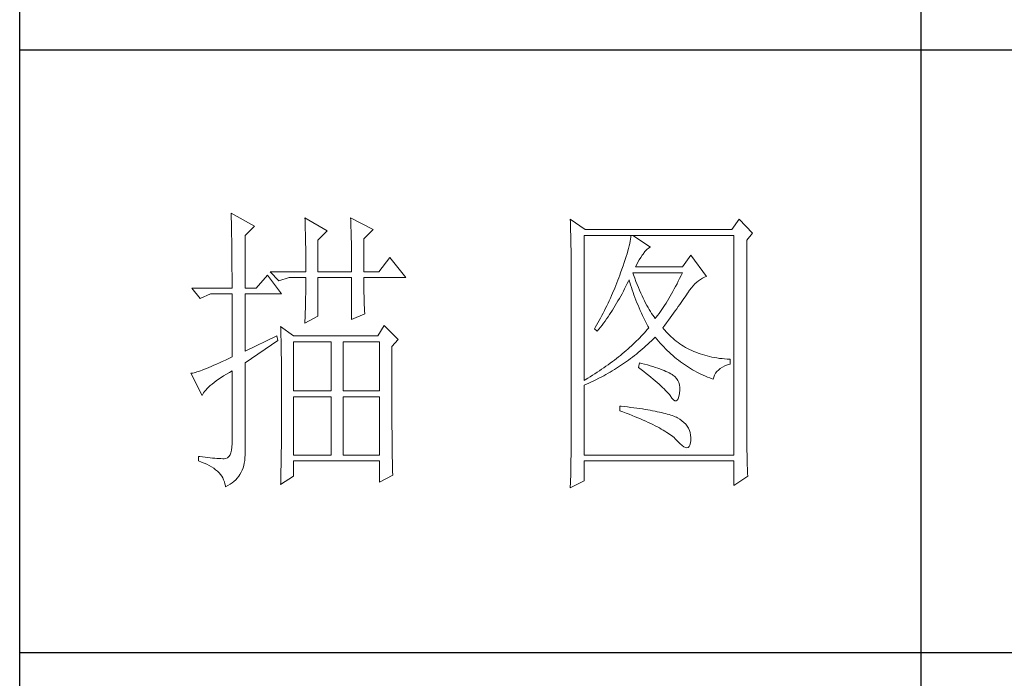
# Model space of a CAD drawing. Units: millimetres. Extents: x 23457 to 63529, y -7138 to 84492.
# Drawn here: x 60859 to 61035, y 78424 to 78542 of the extents above; entities that cross this region are included whole.
import ezdxf

# ---------------------------------------------------------------- set-up
doc = ezdxf.new("R2010")
doc.units = ezdxf.units.MM
doc.layers.add('轮廓线', color=7, linetype='Continuous', lineweight=25)

# ---------------------------------------------------------------- blocks, each defined once
blk = doc.blocks.new('文字')
blk.add_line((3870.01, 1145.22), (3870.01, 643.97))
at = {"layer": '轮廓线', "color": 7, "lineweight": 0}
for p, q in [((3755.22, 917.54), (3755.24, 917.22)), ((3759.11, 915.41), (3755.22, 917.54)), ((3755.24, 917.22), (3755.25, 916.89)), ((3755.25, 916.89), (3755.26, 916.53)), ((3755.26, 916.53), (3755.27, 916.17)), ((3755.27, 916.17), (3755.28, 915.8)), ((3767.51, 916.77), (3767.53, 916.38)), ((3771.24, 914.63), (3767.51, 916.77)), ((3767.53, 916.38), (3767.54, 915.99)), ((3767.54, 915.99), (3767.55, 915.58)), ((3775.12, 916.77), (3775.14, 916.36)), ((3778.86, 914.82), (3775.12, 916.77)), ((3775.14, 916.36), (3775.16, 915.95)), ((3775.16, 915.95), (3775.17, 915.53)), ((3811.66, 916.57), (3811.68, 916.04)), ((3814.15, 914.82), (3811.66, 916.57)), ((3811.68, 916.04), (3811.7, 915.52)), ((3839.8, 916.57), (3838.56, 914.82)), ((3841.98, 914.24), (3839.8, 916.57)), ((3755.28, 915.8), (3755.29, 915.41)), ((3755.29, 915.41), (3755.3, 915.01)), ((3755.3, 915.01), (3755.31, 914.6)), ((3755.31, 914.6), (3755.31, 914.17)), ((3757.56, 913.85), (3759.11, 915.41)), ((3767.55, 915.58), (3767.57, 915.16)), ((3767.57, 915.16), (3767.58, 914.73)), ((3767.58, 914.73), (3767.59, 914.3)), ((3767.59, 914.3), (3767.6, 913.84)), ((3769.68, 913.07), (3771.24, 914.63)), ((3775.17, 915.53), (3775.18, 915.1)), ((3775.18, 915.1), (3775.2, 914.66)), ((3775.2, 914.66), (3775.21, 914.21)), ((3777.3, 913.27), (3778.86, 914.82)), ((3811.7, 915.52), (3811.72, 915)), ((3811.72, 915), (3811.73, 914.49)), ((3811.73, 914.49), (3811.75, 913.98)), ((3838.56, 914.82), (3814.15, 914.82)), ((3755.31, 914.17), (3755.32, 913.73)), ((3755.32, 913.73), (3755.33, 913.28)), ((3755.33, 913.28), (3755.34, 912.81)), ((3755.34, 912.81), (3755.34, 912.33)), ((3757.56, 905.1), (3757.56, 913.85)), ((3767.6, 913.84), (3767.61, 913.38)), ((3767.61, 913.38), (3767.62, 912.91)), ((3767.62, 912.91), (3767.63, 912.42)), ((3769.68, 907.82), (3769.68, 913.07)), ((3775.21, 914.21), (3775.22, 913.75)), ((3775.22, 913.75), (3775.23, 913.29)), ((3775.23, 913.29), (3775.24, 912.81)), ((3775.24, 912.81), (3775.25, 912.32)), ((3777.3, 907.82), (3777.3, 913.27)), ((3811.75, 913.98), (3811.76, 913.49)), ((3811.76, 913.49), (3811.77, 913)), ((3811.77, 913), (3811.78, 912.51)), ((3813.99, 889.74), (3813.99, 913.85)), ((3813.99, 913.85), (3838.87, 913.85)), ((3821.64, 912.87), (3821.57, 912.51)), ((3821.7, 913.22), (3821.64, 912.87)), ((3821.74, 913.55), (3821.7, 913.22)), ((3821.77, 913.85), (3821.74, 913.55)), ((3825.03, 911.91), (3822.08, 913.85)), ((3838.87, 913.85), (3838.87, 877.3)), ((3841.05, 913.07), (3841.98, 914.24)), ((3841.05, 880.53), (3841.05, 913.07)), ((3755.34, 912.33), (3755.35, 911.84)), ((3755.35, 911.84), (3755.35, 911.34)), ((3755.35, 911.34), (3755.36, 910.82)), ((3767.63, 912.42), (3767.64, 911.92)), ((3767.64, 911.92), (3767.64, 911.41)), ((3767.64, 911.41), (3767.65, 910.89)), ((3775.25, 912.32), (3775.26, 911.83)), ((3775.26, 911.83), (3775.26, 911.32)), ((3775.26, 911.32), (3775.27, 910.81)), ((3811.78, 912.51), (3811.79, 912.04)), ((3811.79, 912.04), (3811.8, 911.57)), ((3811.8, 911.57), (3811.81, 911.1)), ((3811.81, 911.1), (3811.81, 910.64)), ((3821.27, 911.27), (3821.13, 910.81)), ((3821.38, 911.7), (3821.27, 911.27)), ((3821.48, 912.12), (3821.38, 911.7)), ((3821.57, 912.51), (3821.48, 912.12)), ((3823.79, 910.74), (3824.09, 911.16)), ((3824.09, 911.16), (3824.39, 911.49)), ((3824.39, 911.49), (3824.69, 911.74)), ((3824.69, 911.74), (3824.99, 911.89)), ((3824.99, 911.89), (3825.03, 911.91)), ((3755.36, 910.82), (3755.36, 910.29)), ((3755.36, 910.29), (3755.37, 909.75)), ((3755.37, 909.75), (3755.37, 909.19)), ((3767.65, 910.89), (3767.65, 910.36)), ((3767.65, 910.36), (3767.66, 909.82)), ((3767.66, 909.82), (3767.66, 909.26)), ((3775.27, 910.81), (3775.27, 910.29)), ((3775.27, 910.29), (3775.28, 909.76)), ((3775.28, 909.76), (3775.28, 909.22)), ((3781.65, 910.16), (3779.79, 907.82)), ((3784.3, 906.85), (3781.65, 910.16)), ((3811.81, 910.64), (3811.82, 910.19)), ((3811.82, 910.19), (3811.82, 909.75)), ((3811.82, 909.75), (3811.82, 879.33)), ((3820.83, 909.84), (3820.66, 909.32)), ((3820.99, 910.34), (3820.83, 909.84)), ((3821.13, 910.81), (3820.99, 910.34)), ((3822.72, 909.02), (3822.92, 909.42)), ((3822.92, 909.42), (3823.14, 909.81)), ((3823.14, 909.81), (3823.39, 910.19)), ((3823.39, 910.19), (3823.65, 910.55)), ((3823.65, 910.55), (3823.79, 910.74)), ((3831.72, 910.54), (3830.32, 908.6)), ((3834.36, 907.04), (3831.72, 910.54)), ((3755.37, 909.19), (3755.37, 908.62)), ((3755.37, 908.62), (3755.37, 908.04)), ((3755.37, 908.04), (3755.38, 907.45)), ((3761.75, 907.82), (3763.15, 906.27)), ((3761.75, 907.82), (3767.66, 907.82)), ((3767.66, 909.26), (3767.66, 908.7)), ((3767.66, 908.7), (3767.66, 907.82)), ((3769.68, 907.82), (3775.28, 907.82)), ((3775.28, 909.22), (3775.28, 908.67)), ((3775.28, 908.67), (3775.28, 907.82)), ((3777.3, 907.82), (3779.79, 907.82)), ((3820.26, 908.21), (3820.05, 907.62)), ((3820.47, 908.77), (3820.26, 908.21)), ((3820.66, 909.32), (3820.47, 908.77)), ((3822.54, 908.6), (3822.72, 909.02)), ((3830.32, 908.6), (3822.54, 908.6)), ((3755.38, 907.45), (3755.38, 906.84)), ((3755.38, 906.84), (3755.38, 906.22)), ((3755.38, 906.22), (3755.38, 905.1)), ((3761.29, 907.24), (3759.42, 905.1)), ((3763.62, 904.13), (3761.29, 907.24)), ((3763.15, 906.27), (3764.87, 906.85)), ((3764.87, 906.85), (3767.66, 906.85)), ((3767.66, 906.85), (3767.66, 906.4)), ((3767.66, 906.4), (3767.66, 905.95)), ((3769.68, 900.44), (3769.68, 906.85)), ((3769.68, 906.85), (3775.28, 906.85)), ((3775.28, 906.85), (3775.28, 899.85)), ((3777.3, 906.63), (3777.3, 906.85)), ((3777.3, 906.85), (3784.3, 906.85)), ((3777.3, 906.16), (3777.3, 906.63)), ((3777.31, 905.68), (3777.3, 906.16)), ((3819.58, 906.38), (3819.41, 905.95)), ((3819.74, 906.81), (3819.58, 906.38)), ((3819.9, 907.24), (3819.74, 906.81)), ((3820.05, 907.62), (3819.9, 907.24)), ((3821.15, 905.83), (3821.36, 906.25)), ((3821.36, 906.25), (3821.46, 906.46)), ((3821.46, 906.46), (3821.58, 906.04)), ((3822.2, 907.29), (3822.08, 907.63)), ((3822.08, 907.63), (3830.32, 907.63)), ((3822.4, 906.74), (3822.2, 907.29)), ((3822.6, 906.21), (3822.4, 906.74)), ((3822.81, 905.7), (3822.6, 906.21)), ((3829.65, 906.24), (3829.43, 905.8)), ((3829.87, 906.7), (3829.65, 906.24)), ((3830.1, 907.16), (3829.87, 906.7)), ((3830.32, 907.63), (3830.1, 907.16)), ((3832.71, 906.05), (3833.02, 906.31)), ((3833.02, 906.31), (3833.33, 906.54)), ((3833.33, 906.54), (3833.65, 906.73)), ((3833.65, 906.73), (3833.98, 906.89)), ((3833.98, 906.89), (3834.31, 907.03)), ((3834.31, 907.03), (3834.36, 907.04)), ((3748.69, 905.1), (3750.1, 903.35)), ((3748.69, 905.1), (3755.38, 905.1)), ((3757.56, 905.1), (3759.42, 905.1)), ((3767.65, 904.56), (3767.64, 904.09)), ((3767.66, 905.49), (3767.65, 905.03)), ((3767.65, 905.03), (3767.65, 904.56)), ((3767.66, 905.95), (3767.66, 905.49)), ((3777.31, 905.21), (3777.31, 905.68)), ((3777.32, 904.73), (3777.31, 905.21)), ((3777.33, 904.25), (3777.32, 904.73)), ((3819.07, 905.09), (3818.71, 904.25)), ((3819.41, 905.95), (3819.07, 905.09)), ((3820.28, 904.16), (3820.5, 904.57)), ((3820.5, 904.57), (3820.72, 904.98)), ((3820.72, 904.98), (3820.94, 905.4)), ((3820.94, 905.4), (3821.15, 905.83)), ((3821.58, 906.04), (3821.7, 905.63)), ((3821.7, 905.63), (3821.84, 905.21)), ((3821.84, 905.21), (3821.97, 904.78)), ((3821.97, 904.78), (3822.12, 904.36)), ((3823.01, 905.21), (3822.81, 905.7)), ((3823.21, 904.73), (3823.01, 905.21)), ((3823.4, 904.26), (3823.21, 904.73)), ((3828.75, 904.53), (3828.52, 904.12)), ((3828.98, 904.94), (3828.75, 904.53)), ((3829.2, 905.37), (3828.98, 904.94)), ((3829.43, 905.8), (3829.2, 905.37)), ((3831.25, 904.32), (3831.53, 904.73)), ((3831.53, 904.73), (3831.82, 905.11)), ((3831.82, 905.11), (3832.11, 905.45)), ((3832.11, 905.45), (3832.41, 905.77)), ((3832.41, 905.77), (3832.71, 906.05)), ((3750.1, 903.35), (3751.81, 904.13)), ((3751.81, 904.13), (3755.38, 904.13)), ((3755.38, 904.13), (3755.38, 893.63)), ((3757.56, 894.6), (3757.56, 904.13)), ((3757.56, 904.13), (3763.62, 904.13)), ((3767.62, 903.13), (3767.61, 902.65)), ((3767.63, 903.61), (3767.62, 903.13)), ((3767.64, 904.09), (3767.63, 903.61)), ((3777.35, 903.77), (3777.33, 904.25)), ((3777.36, 903.28), (3777.35, 903.77)), ((3777.37, 902.8), (3777.36, 903.28)), ((3777.39, 902.31), (3777.37, 902.8)), ((3818.15, 902.99), (3817.95, 902.57)), ((3818.34, 903.41), (3818.15, 902.99)), ((3818.52, 903.83), (3818.34, 903.41)), ((3818.71, 904.25), (3818.52, 903.83)), ((3819.38, 902.57), (3819.61, 902.96)), ((3819.61, 902.96), (3819.84, 903.36)), ((3819.84, 903.36), (3820.06, 903.76)), ((3820.06, 903.76), (3820.28, 904.16)), ((3822.12, 904.36), (3822.27, 903.94)), ((3822.27, 903.94), (3822.43, 903.51)), ((3822.43, 903.51), (3822.59, 903.09)), ((3822.59, 903.09), (3822.76, 902.66)), ((3823.61, 903.82), (3823.4, 904.26)), ((3823.81, 903.39), (3823.61, 903.82)), ((3824.01, 902.98), (3823.81, 903.39)), ((3824.21, 902.59), (3824.01, 902.98)), ((3827.84, 902.95), (3827.6, 902.58)), ((3828.07, 903.33), (3827.84, 902.95)), ((3828.29, 903.72), (3828.07, 903.33)), ((3828.52, 904.12), (3828.29, 903.72)), ((3830.14, 902.7), (3830.37, 903.03)), ((3830.37, 903.03), (3830.59, 903.35)), ((3830.59, 903.35), (3830.8, 903.66)), ((3830.8, 903.66), (3831.01, 903.96)), ((3831.01, 903.96), (3831.2, 904.25)), ((3831.2, 904.25), (3831.25, 904.32)), ((3767.57, 901.16), (3767.56, 900.65)), ((3767.59, 901.66), (3767.57, 901.16)), ((3767.6, 902.15), (3767.59, 901.66)), ((3767.61, 902.65), (3767.6, 902.15)), ((3777.41, 901.82), (3777.39, 902.31)), ((3777.43, 901.32), (3777.41, 901.82)), ((3777.46, 900.82), (3777.43, 901.32)), ((3817.35, 901.34), (3817.14, 900.92)), ((3817.55, 901.75), (3817.35, 901.34)), ((3817.76, 902.16), (3817.55, 901.75)), ((3817.95, 902.57), (3817.76, 902.16)), ((3818.19, 900.68), (3818.68, 901.42)), ((3818.68, 901.42), (3819.15, 902.18)), ((3819.15, 902.18), (3819.38, 902.57)), ((3822.76, 902.66), (3822.94, 902.23)), ((3822.94, 902.23), (3823.12, 901.8)), ((3823.12, 901.8), (3823.31, 901.37)), ((3823.31, 901.37), (3823.51, 900.94)), ((3824.41, 902.21), (3824.21, 902.59)), ((3824.61, 901.85), (3824.41, 902.21)), ((3824.81, 901.51), (3824.61, 901.85)), ((3825.01, 901.18), (3824.81, 901.51)), ((3825.21, 900.87), (3825.01, 901.18)), ((3826.67, 901.19), (3826.44, 900.86)), ((3826.91, 901.53), (3826.67, 901.19)), ((3827.14, 901.87), (3826.91, 901.53)), ((3827.37, 902.22), (3827.14, 901.87)), ((3827.6, 902.58), (3827.37, 902.22)), ((3828.86, 900.92), (3829.13, 901.29)), ((3829.13, 901.29), (3829.4, 901.66)), ((3829.4, 901.66), (3829.65, 902.01)), ((3829.65, 902.01), (3829.9, 902.36)), ((3829.9, 902.36), (3830.14, 902.7)), ((3767.51, 899.27), (3769.68, 900.44)), ((3767.52, 899.63), (3767.51, 899.27)), ((3767.54, 900.14), (3767.52, 899.63)), ((3767.56, 900.65), (3767.54, 900.14)), ((3775.28, 899.85), (3777.46, 900.82)), ((3816.5, 899.71), (3816.06, 898.9)), ((3816.72, 900.11), (3816.5, 899.71)), ((3816.93, 900.52), (3816.72, 900.11)), ((3817.14, 900.92), (3816.93, 900.52)), ((3817.2, 899.26), (3817.45, 899.61)), ((3817.45, 899.61), (3817.71, 899.96)), ((3817.71, 899.96), (3817.95, 900.32)), ((3817.95, 900.32), (3818.19, 900.68)), ((3823.51, 900.94), (3823.71, 900.51)), ((3823.71, 900.51), (3823.92, 900.07)), ((3823.92, 900.07), (3824.13, 899.64)), ((3824.13, 899.64), (3824.35, 899.2)), ((3825.41, 900.58), (3825.21, 900.87)), ((3825.61, 900.3), (3825.41, 900.58)), ((3825.81, 900.05), (3825.61, 900.3)), ((3825.97, 900.24), (3825.81, 900.05)), ((3826.2, 900.55), (3825.97, 900.24)), ((3826.44, 900.86), (3826.2, 900.55)), ((3827.69, 899.33), (3827.99, 899.74)), ((3827.99, 899.74), (3828.29, 900.14)), ((3828.29, 900.14), (3828.58, 900.54)), ((3828.58, 900.54), (3828.86, 900.92)), ((3763.47, 898.68), (3763.48, 898.44)), ((3765.64, 897.13), (3763.47, 898.68)), ((3763.48, 898.44), (3763.49, 898.18)), ((3763.49, 898.18), (3763.5, 897.9)), ((3763.5, 897.9), (3763.51, 897.61)), ((3780.72, 898.88), (3779.64, 897.13)), ((3783.05, 896.55), (3780.72, 898.88)), ((3815.83, 898.51), (3815.7, 898.3)), ((3815.7, 898.3), (3816.17, 897.91)), ((3816.06, 898.9), (3815.83, 898.51)), ((3816.17, 897.91), (3816.43, 898.24)), ((3816.43, 898.24), (3816.69, 898.57)), ((3816.69, 898.57), (3816.95, 898.91)), ((3816.95, 898.91), (3817.2, 899.26)), ((3824.25, 897.93), (3824, 897.66)), ((3824.49, 898.21), (3824.25, 897.93)), ((3824.35, 899.2), (3824.58, 898.77)), ((3824.72, 898.49), (3824.49, 898.21)), ((3824.58, 898.77), (3824.72, 898.49)), ((3827.06, 898.49), (3827.38, 898.92)), ((3827.15, 898.37), (3827.06, 898.49)), ((3827.4, 898.08), (3827.15, 898.37)), ((3827.38, 898.92), (3827.69, 899.33)), ((3827.65, 897.79), (3827.4, 898.08)), ((3762.84, 897.13), (3757.56, 894.6)), ((3757.56, 892.66), (3763, 896.35)), ((3763, 896.35), (3762.84, 897.13)), ((3763.51, 897.61), (3763.52, 897.29)), ((3763.52, 897.29), (3763.53, 896.94)), ((3763.53, 896.94), (3763.54, 896.58)), ((3763.54, 896.58), (3763.55, 896.2)), ((3779.64, 897.13), (3765.64, 897.13)), ((3781.97, 895.38), (3783.05, 896.55)), ((3822.69, 896.29), (3822.41, 896.02)), ((3822.97, 896.56), (3822.69, 896.29)), ((3823.23, 896.83), (3822.97, 896.56)), ((3823.49, 897.11), (3823.23, 896.83)), ((3823.75, 897.38), (3823.49, 897.11)), ((3824, 897.66), (3823.75, 897.38)), ((3824.87, 896.03), (3825.17, 896.32)), ((3825.17, 896.32), (3825.48, 896.61)), ((3825.48, 896.61), (3825.78, 896.91)), ((3825.78, 896.91), (3825.81, 896.93)), ((3825.81, 896.93), (3826.09, 896.6)), ((3826.09, 896.6), (3826.37, 896.26)), ((3826.37, 896.26), (3826.65, 895.94)), ((3827.91, 897.52), (3827.65, 897.79)), ((3828.17, 897.25), (3827.91, 897.52)), ((3828.45, 896.99), (3828.17, 897.25)), ((3828.73, 896.74), (3828.45, 896.99)), ((3829.01, 896.5), (3828.73, 896.74)), ((3829.3, 896.27), (3829.01, 896.5)), ((3829.6, 896.04), (3829.3, 896.27)), ((3763.55, 896.2), (3763.56, 895.81)), ((3763.56, 895.81), (3763.56, 895.39)), ((3763.56, 895.39), (3763.57, 894.95)), ((3763.57, 894.95), (3763.58, 894.49)), ((3765.64, 887.99), (3765.64, 896.16)), ((3765.64, 896.16), (3771.86, 896.16)), ((3771.86, 896.16), (3771.86, 887.99)), ((3773.88, 887.99), (3773.88, 896.16)), ((3773.88, 896.16), (3779.95, 896.16)), ((3779.95, 896.16), (3779.95, 887.99)), ((3781.97, 894.39), (3781.97, 895.38)), ((3820.95, 894.68), (3820.64, 894.42)), ((3821.25, 894.95), (3820.95, 894.68)), ((3821.55, 895.21), (3821.25, 894.95)), ((3821.84, 895.48), (3821.55, 895.21)), ((3822.13, 895.75), (3821.84, 895.48)), ((3822.41, 896.02), (3822.13, 895.75)), ((3822.99, 894.38), (3823.31, 894.65)), ((3823.31, 894.65), (3823.62, 894.91)), ((3823.62, 894.91), (3823.94, 895.19)), ((3823.94, 895.19), (3824.25, 895.46)), ((3824.25, 895.46), (3824.56, 895.74)), ((3824.56, 895.74), (3824.87, 896.03)), ((3826.65, 895.94), (3826.94, 895.62)), ((3826.94, 895.62), (3827.22, 895.31)), ((3827.22, 895.31), (3827.52, 895.01)), ((3827.52, 895.01), (3827.82, 894.71)), ((3827.82, 894.71), (3828.12, 894.42)), ((3829.9, 895.83), (3829.6, 896.04)), ((3830.22, 895.62), (3829.9, 895.83)), ((3830.53, 895.42), (3830.22, 895.62)), ((3830.86, 895.23), (3830.53, 895.42)), ((3831.19, 895.05), (3830.86, 895.23)), ((3831.52, 894.88), (3831.19, 895.05)), ((3831.87, 894.71), (3831.52, 894.88)), ((3832.22, 894.56), (3831.87, 894.71)), ((3754.29, 893.11), (3753.77, 892.88)), ((3754.83, 893.37), (3754.29, 893.11)), ((3755.38, 893.63), (3754.83, 893.37)), ((3763.58, 894.49), (3763.58, 894.01)), ((3763.58, 894.01), (3763.59, 893.51)), ((3763.59, 893.51), (3763.6, 892.99)), ((3763.6, 892.99), (3763.6, 892.45)), ((3781.97, 893.63), (3781.97, 894.39)), ((3781.97, 890.7), (3781.97, 893.63)), ((3819.01, 893.11), (3818.67, 892.85)), ((3819.35, 893.37), (3819.01, 893.11)), ((3819.68, 893.63), (3819.35, 893.37)), ((3820, 893.89), (3819.68, 893.63)), ((3820.32, 894.16), (3820, 893.89)), ((3820.64, 894.42), (3820.32, 894.16)), ((3821.03, 892.89), (3821.36, 893.12)), ((3821.36, 893.12), (3821.69, 893.37)), ((3821.69, 893.37), (3822.02, 893.62)), ((3822.02, 893.62), (3822.34, 893.87)), ((3822.34, 893.87), (3822.67, 894.12)), ((3822.67, 894.12), (3822.99, 894.38)), ((3828.12, 894.42), (3828.42, 894.14)), ((3828.42, 894.14), (3828.73, 893.86)), ((3828.73, 893.86), (3829.04, 893.6)), ((3829.04, 893.6), (3829.36, 893.34)), ((3829.36, 893.34), (3829.68, 893.08)), ((3829.68, 893.08), (3830, 892.84)), ((3832.58, 894.41), (3832.22, 894.56)), ((3832.94, 894.27), (3832.58, 894.41)), ((3833.31, 894.14), (3832.94, 894.27)), ((3833.68, 894.02), (3833.31, 894.14)), ((3834.07, 893.91), (3833.68, 894.02)), ((3834.45, 893.8), (3834.07, 893.91)), ((3834.85, 893.7), (3834.45, 893.8)), ((3835.25, 893.62), (3834.85, 893.7)), ((3835.66, 893.54), (3835.25, 893.62)), ((3836.08, 893.47), (3835.66, 893.54)), ((3836.5, 893.4), (3836.08, 893.47)), ((3836.93, 893.35), (3836.5, 893.4)), ((3837.36, 893.31), (3836.93, 893.35)), ((3837.8, 893.27), (3837.36, 893.31)), ((3838.25, 893.24), (3837.8, 893.27)), ((3838.25, 892.46), (3838.25, 893.24)), ((3750.12, 891.34), (3749.82, 891.24)), ((3750.44, 891.46), (3750.12, 891.34)), ((3750.79, 891.59), (3750.44, 891.46)), ((3751.15, 891.73), (3750.79, 891.59)), ((3751.53, 891.89), (3751.15, 891.73)), ((3751.94, 892.06), (3751.53, 891.89)), ((3752.37, 892.24), (3751.94, 892.06)), ((3752.82, 892.44), (3752.37, 892.24)), ((3753.29, 892.65), (3752.82, 892.44)), ((3753.77, 892.88), (3753.29, 892.65)), ((3757.56, 877.83), (3757.56, 892.66)), ((3763.6, 892.45), (3763.6, 891.89)), ((3763.6, 891.89), (3763.61, 891.31)), ((3816.51, 891.33), (3816.13, 891.08)), ((3816.89, 891.58), (3816.51, 891.33)), ((3817.25, 891.83), (3816.89, 891.58)), ((3817.61, 892.09), (3817.25, 891.83)), ((3817.97, 892.34), (3817.61, 892.09)), ((3818.32, 892.6), (3817.97, 892.34)), ((3818.31, 891.12), (3818.66, 891.33)), ((3818.67, 892.85), (3818.32, 892.6)), ((3818.66, 891.33), (3819.01, 891.54)), ((3819.01, 891.54), (3819.35, 891.75)), ((3819.35, 891.75), (3819.69, 891.97)), ((3819.69, 891.97), (3820.03, 892.19)), ((3820.03, 892.19), (3820.37, 892.42)), ((3820.37, 892.42), (3820.7, 892.65)), ((3820.7, 892.65), (3821.03, 892.89)), ((3823.17, 892.66), (3823.01, 891.88)), ((3823.01, 891.88), (3823.47, 891.54)), ((3823.54, 892.56), (3823.17, 892.66)), ((3823.47, 891.54), (3823.9, 891.2)), ((3824.04, 892.43), (3823.54, 892.56)), ((3824.52, 892.3), (3824.04, 892.43)), ((3824.98, 892.17), (3824.52, 892.3)), ((3825.42, 892.03), (3824.98, 892.17)), ((3825.84, 891.9), (3825.42, 892.03)), ((3826.23, 891.77), (3825.84, 891.9)), ((3826.6, 891.64), (3826.23, 891.77)), ((3826.95, 891.51), (3826.6, 891.64)), ((3827.28, 891.37), (3826.95, 891.51)), ((3827.59, 891.24), (3827.28, 891.37)), ((3830, 892.84), (3830.32, 892.6)), ((3830.32, 892.6), (3830.65, 892.37)), ((3830.65, 892.37), (3830.99, 892.14)), ((3830.99, 892.14), (3831.32, 891.92)), ((3831.32, 891.92), (3831.66, 891.71)), ((3831.66, 891.71), (3832.01, 891.51)), ((3832.01, 891.51), (3832.36, 891.31)), ((3832.36, 891.31), (3832.71, 891.12)), ((3836.06, 891.19), (3836.32, 891.46)), ((3836.32, 891.46), (3836.63, 891.7)), ((3836.63, 891.7), (3836.99, 891.93)), ((3836.99, 891.93), (3837.38, 892.13)), ((3837.38, 892.13), (3837.83, 892.32)), ((3837.83, 892.32), (3838.25, 892.46)), ((3748.65, 890.92), (3748.54, 890.91)), ((3748.54, 890.91), (3750.41, 887.21)), ((3748.84, 890.96), (3748.65, 890.92)), ((3749.06, 891.01), (3748.84, 890.96)), ((3749.29, 891.07), (3749.06, 891.01)), ((3749.55, 891.15), (3749.29, 891.07)), ((3749.82, 891.24), (3749.55, 891.15)), ((3752.76, 889.66), (3753.14, 889.93)), ((3753.14, 889.93), (3753.55, 890.2)), ((3753.55, 890.2), (3753.99, 890.48)), ((3753.99, 890.48), (3754.46, 890.77)), ((3754.46, 890.77), (3754.95, 891.06)), ((3754.95, 891.06), (3755.38, 891.3)), ((3755.38, 891.3), (3755.38, 879.24)), ((3763.61, 891.31), (3763.61, 890.71)), ((3763.61, 890.71), (3763.61, 890.09)), ((3763.61, 890.09), (3763.62, 889.45)), ((3781.97, 890.01), (3781.97, 890.7)), ((3781.97, 889.32), (3781.97, 890.01)), ((3814.16, 889.84), (3813.99, 889.74)), ((3814.57, 890.09), (3814.16, 889.84)), ((3814.97, 890.33), (3814.57, 890.09)), ((3815.36, 890.58), (3814.97, 890.33)), ((3815.75, 890.83), (3815.36, 890.58)), ((3815.47, 889.62), (3815.83, 889.79)), ((3816.13, 891.08), (3815.75, 890.83)), ((3815.83, 889.79), (3816.55, 890.15)), ((3816.55, 890.15), (3816.91, 890.34)), ((3816.91, 890.34), (3817.26, 890.52)), ((3817.26, 890.52), (3817.61, 890.72)), ((3817.61, 890.72), (3817.97, 890.92)), ((3817.97, 890.92), (3818.31, 891.12)), ((3823.9, 891.2), (3824.32, 890.88)), ((3824.32, 890.88), (3824.72, 890.56)), ((3824.72, 890.56), (3825.1, 890.25)), ((3825.1, 890.25), (3825.47, 889.95)), ((3825.47, 889.95), (3825.82, 889.65)), ((3827.88, 891.11), (3827.59, 891.24)), ((3828.14, 890.98), (3827.88, 891.11)), ((3828.39, 890.84), (3828.14, 890.98)), ((3828.61, 890.71), (3828.39, 890.84)), ((3828.75, 890.62), (3828.61, 890.71)), ((3829.08, 890.36), (3828.75, 890.62)), ((3829.34, 890.06), (3829.08, 890.36)), ((3829.56, 889.74), (3829.34, 890.06)), ((3829.73, 889.38), (3829.56, 889.74)), ((3832.71, 891.12), (3833.06, 890.94)), ((3833.06, 890.94), (3833.42, 890.77)), ((3833.42, 890.77), (3833.78, 890.6)), ((3833.78, 890.6), (3834.15, 890.44)), ((3834.15, 890.44), (3834.51, 890.29)), ((3834.51, 890.29), (3834.89, 890.14)), ((3834.89, 890.14), (3835.26, 890)), ((3835.26, 890), (3835.45, 889.93)), ((3835.45, 889.93), (3835.54, 890.28)), ((3835.54, 890.28), (3835.66, 890.61)), ((3835.66, 890.61), (3835.84, 890.91)), ((3835.84, 890.91), (3836.06, 891.19)), ((3750.82, 887.9), (3751.02, 888.13)), ((3751.02, 888.13), (3751.24, 888.38)), ((3751.24, 888.38), (3751.49, 888.62)), ((3751.49, 888.62), (3751.76, 888.88)), ((3751.76, 888.88), (3752.07, 889.13)), ((3752.07, 889.13), (3752.4, 889.39)), ((3752.4, 889.39), (3752.76, 889.66)), ((3763.62, 889.45), (3763.62, 888.79)), ((3763.62, 888.79), (3763.62, 888.11)), ((3763.62, 888.11), (3763.62, 884.55)), ((3781.97, 888.65), (3781.97, 889.32)), ((3781.97, 888), (3781.97, 888.65)), ((3813.99, 888.96), (3814.37, 889.12)), ((3813.99, 877.3), (3813.99, 888.96)), ((3814.37, 889.12), (3814.74, 889.28)), ((3814.74, 889.28), (3815.1, 889.45)), ((3815.1, 889.45), (3815.47, 889.62)), ((3825.82, 889.65), (3826.15, 889.37)), ((3826.15, 889.37), (3826.46, 889.09)), ((3826.46, 889.09), (3826.76, 888.82)), ((3826.76, 888.82), (3827.03, 888.56)), ((3827.03, 888.56), (3827.29, 888.31)), ((3827.29, 888.31), (3827.54, 888.07)), ((3827.54, 888.07), (3827.76, 887.83)), ((3829.84, 888.98), (3829.73, 889.38)), ((3829.9, 888.55), (3829.84, 888.98)), ((3829.85, 887.6), (3829.9, 888.09)), ((3829.9, 888.09), (3829.9, 888.55)), ((3750.41, 887.21), (3750.52, 887.44)), ((3750.52, 887.44), (3750.66, 887.66)), ((3750.66, 887.66), (3750.82, 887.9)), ((3771.86, 887.99), (3765.64, 887.99)), ((3765.64, 877.3), (3765.64, 887.02)), ((3765.64, 887.02), (3771.86, 887.02)), ((3771.86, 887.02), (3771.86, 877.3)), ((3779.95, 887.99), (3773.88, 887.99)), ((3773.88, 877.3), (3773.88, 887.02)), ((3773.88, 887.02), (3779.95, 887.02)), ((3779.95, 887.02), (3779.95, 877.3)), ((3781.98, 887.36), (3781.97, 888)), ((3781.98, 886.73), (3781.98, 887.36)), ((3781.98, 886.12), (3781.98, 886.73)), ((3827.76, 887.83), (3827.97, 887.6)), ((3827.97, 887.6), (3828.16, 887.38)), ((3828.16, 887.38), (3828.3, 887.21)), ((3828.3, 887.21), (3828.59, 886.8)), ((3828.59, 886.8), (3828.86, 886.51)), ((3828.86, 886.51), (3829.09, 886.36)), ((3829.3, 886.34), (3829.48, 886.45)), ((3829.48, 886.45), (3829.63, 886.69)), ((3829.63, 886.69), (3829.76, 887.06)), ((3829.76, 887.06), (3829.85, 887.56)), ((3829.85, 887.56), (3829.85, 887.6)), ((3781.98, 885.51), (3781.98, 886.12)), ((3781.98, 884.93), (3781.98, 885.51)), ((3781.99, 884.36), (3781.98, 884.93)), ((3819.9, 885.46), (3819.9, 884.68)), ((3820.12, 885.44), (3819.9, 885.46)), ((3820.67, 885.38), (3820.12, 885.44)), ((3821.21, 885.31), (3820.67, 885.38)), ((3821.73, 885.25), (3821.21, 885.31)), ((3822.23, 885.18), (3821.73, 885.25)), ((3822.73, 885.12), (3822.23, 885.18)), ((3823.21, 885.05), (3822.73, 885.12)), ((3823.67, 884.98), (3823.21, 885.05)), ((3824.12, 884.91), (3823.67, 884.98)), ((3824.56, 884.83), (3824.12, 884.91)), ((3824.98, 884.76), (3824.56, 884.83)), ((3825.38, 884.69), (3824.98, 884.76)), ((3829.09, 886.36), (3829.3, 886.34)), ((3763.62, 883.35), (3763.61, 882.77)), ((3763.62, 884.55), (3763.62, 883.95)), ((3763.62, 883.95), (3763.62, 883.35)), ((3781.99, 883.8), (3781.99, 884.36)), ((3781.99, 883.26), (3781.99, 883.8)), ((3782, 882.73), (3781.99, 883.26)), ((3819.9, 884.68), (3820.44, 884.49)), ((3820.44, 884.49), (3820.96, 884.29)), ((3820.96, 884.29), (3821.48, 884.09)), ((3821.48, 884.09), (3821.97, 883.9)), ((3821.97, 883.9), (3822.45, 883.7)), ((3822.45, 883.7), (3822.92, 883.51)), ((3822.92, 883.51), (3823.37, 883.32)), ((3823.37, 883.32), (3823.82, 883.13)), ((3823.82, 883.13), (3824.24, 882.94)), ((3825.77, 884.61), (3825.38, 884.69)), ((3826.15, 884.53), (3825.77, 884.61)), ((3826.51, 884.46), (3826.15, 884.53)), ((3826.86, 884.38), (3826.51, 884.46)), ((3827.19, 884.3), (3826.86, 884.38)), ((3827.51, 884.22), (3827.19, 884.3)), ((3827.82, 884.13), (3827.51, 884.22)), ((3828.11, 884.05), (3827.82, 884.13)), ((3828.38, 883.96), (3828.11, 884.05)), ((3828.64, 883.88), (3828.38, 883.96)), ((3828.89, 883.79), (3828.64, 883.88)), ((3829.12, 883.7), (3828.89, 883.79)), ((3829.34, 883.61), (3829.12, 883.7)), ((3829.54, 883.52), (3829.34, 883.61)), ((3829.89, 883.3), (3829.54, 883.52)), ((3830.26, 883.03), (3829.89, 883.3)), ((3763.61, 881.64), (3763.6, 881.09)), ((3763.61, 882.77), (3763.61, 882.2)), ((3763.61, 882.2), (3763.61, 881.64)), ((3782, 882.21), (3782, 882.73)), ((3782, 881.71), (3782, 882.21)), ((3782.01, 881.22), (3782, 881.71)), ((3824.24, 882.94), (3824.65, 882.75)), ((3824.65, 882.75), (3825.05, 882.56)), ((3825.05, 882.56), (3825.43, 882.37)), ((3825.43, 882.37), (3825.8, 882.19)), ((3825.8, 882.19), (3826.16, 882)), ((3826.16, 882), (3826.49, 881.82)), ((3826.49, 881.82), (3826.82, 881.64)), ((3826.82, 881.64), (3827.13, 881.45)), ((3830.59, 882.74), (3830.26, 883.03)), ((3830.88, 882.43), (3830.59, 882.74)), ((3831.13, 882.11), (3830.88, 882.43)), ((3831.33, 881.77), (3831.13, 882.11)), ((3831.49, 881.42), (3831.33, 881.77)), ((3763.6, 881.09), (3763.6, 880.55)), ((3763.6, 880.55), (3763.6, 880.02)), ((3763.6, 880.02), (3763.6, 879.51)), ((3782.01, 880.74), (3782.01, 881.22)), ((3782.01, 880.29), (3782.01, 880.74)), ((3782.02, 879.84), (3782.01, 880.29)), ((3827.13, 881.45), (3827.43, 881.27)), ((3827.43, 881.27), (3827.72, 881.09)), ((3827.72, 881.09), (3827.99, 880.91)), ((3827.99, 880.91), (3828.24, 880.74)), ((3828.24, 880.74), (3828.49, 880.56)), ((3828.49, 880.56), (3828.71, 880.38)), ((3828.71, 880.38), (3828.93, 880.21)), ((3828.93, 880.21), (3829.13, 880.04)), ((3829.13, 880.04), (3829.31, 879.86)), ((3829.31, 879.86), (3829.48, 879.69)), ((3831.62, 881.04), (3831.49, 881.42)), ((3831.69, 880.65), (3831.62, 881.04)), ((3831.73, 880.25), (3831.69, 880.65)), ((3831.72, 879.83), (3831.73, 880.25)), ((3841.05, 880), (3841.05, 880.53)), ((3841.05, 879.48), (3841.05, 880)), ((3755.36, 878.65), (3755.3, 878.14)), ((3755.38, 879.24), (3755.36, 878.65)), ((3763.59, 878.51), (3763.58, 878.02)), ((3763.6, 879.51), (3763.59, 879)), ((3763.59, 879), (3763.59, 878.51)), ((3782.02, 879.41), (3782.02, 879.84)), ((3782.03, 878.99), (3782.02, 879.41)), ((3782.03, 878.58), (3782.03, 878.99)), ((3782.03, 878.19), (3782.03, 878.58)), ((3811.82, 879.33), (3811.81, 878.35)), ((3811.81, 878.35), (3811.81, 877.86)), ((3829.48, 879.69), (3829.54, 879.63)), ((3829.54, 879.63), (3829.92, 879.22)), ((3829.92, 879.22), (3830.27, 878.9)), ((3830.27, 878.9), (3830.58, 878.67)), ((3830.58, 878.67), (3830.85, 878.55)), ((3830.85, 878.55), (3831.08, 878.51)), ((3831.08, 878.51), (3831.28, 878.57)), ((3831.28, 878.57), (3831.45, 878.73)), ((3831.45, 878.73), (3831.57, 878.98)), ((3831.57, 878.98), (3831.66, 879.32)), ((3831.66, 879.32), (3831.72, 879.76)), ((3831.72, 879.76), (3831.72, 879.83)), ((3841.06, 878.97), (3841.05, 879.48)), ((3841.06, 878.46), (3841.06, 878.97)), ((3841.07, 877.96), (3841.06, 878.46)), ((3749.78, 877.1), (3749.78, 876.33)), ((3750.02, 877.07), (3749.78, 877.1)), ((3750.48, 877), (3750.02, 877.07)), ((3750.92, 876.94), (3750.48, 877)), ((3751.34, 876.89), (3750.92, 876.94)), ((3751.75, 876.84), (3751.34, 876.89)), ((3752.13, 876.8), (3751.75, 876.84)), ((3752.51, 876.77), (3752.13, 876.8)), ((3752.86, 876.75), (3752.51, 876.77)), ((3753.2, 876.73), (3752.86, 876.75)), ((3753.52, 876.72), (3753.2, 876.73)), ((3753.83, 876.71), (3753.52, 876.72)), ((3754.05, 876.7), (3753.83, 876.71)), ((3754.36, 876.75), (3754.05, 876.7)), ((3754.63, 876.87), (3754.36, 876.75)), ((3754.86, 877.07), (3754.63, 876.87)), ((3755.05, 877.35), (3754.86, 877.07)), ((3755.19, 877.7), (3755.05, 877.35)), ((3755.3, 878.14), (3755.19, 877.7)), ((3757.49, 876.42), (3757.54, 876.87)), ((3757.54, 876.87), (3757.56, 877.34)), ((3757.56, 877.34), (3757.56, 877.83)), ((3763.56, 876.64), (3763.55, 876.2)), ((3763.57, 877.09), (3763.56, 876.64)), ((3763.58, 878.02), (3763.57, 877.55)), ((3763.57, 877.55), (3763.57, 877.09)), ((3771.86, 877.3), (3765.64, 877.3)), ((3779.95, 877.3), (3773.88, 877.3)), ((3782.04, 877.81), (3782.03, 878.19)), ((3782.04, 877.45), (3782.04, 877.81)), ((3782.05, 877.1), (3782.04, 877.45)), ((3782.05, 876.76), (3782.05, 877.1)), ((3782.06, 876.44), (3782.05, 876.76)), ((3811.8, 877.37), (3811.79, 876.39)), ((3811.81, 877.86), (3811.8, 877.37)), ((3838.87, 877.3), (3813.99, 877.3)), ((3841.08, 877.47), (3841.07, 877.96)), ((3841.09, 876.98), (3841.08, 877.47)), ((3841.1, 876.51), (3841.09, 876.98)), ((3749.78, 876.33), (3750.28, 876.15)), ((3750.28, 876.15), (3750.75, 875.97)), ((3750.75, 875.97), (3751.19, 875.78)), ((3751.19, 875.78), (3751.6, 875.57)), ((3751.6, 875.57), (3751.98, 875.35)), ((3751.98, 875.35), (3752.33, 875.12)), ((3752.33, 875.12), (3752.66, 874.88)), ((3757.07, 874.8), (3757.21, 875.18)), ((3757.21, 875.18), (3757.33, 875.57)), ((3757.33, 875.57), (3757.43, 875.99)), ((3757.43, 875.99), (3757.49, 876.42)), ((3763.53, 874.95), (3763.52, 874.56)), ((3763.54, 875.36), (3763.53, 874.95)), ((3763.55, 875.77), (3763.54, 875.36)), ((3763.55, 876.2), (3763.55, 875.77)), ((3765.64, 873.8), (3765.64, 876.33)), ((3765.64, 876.33), (3779.95, 876.33)), ((3779.95, 876.33), (3779.95, 872.82)), ((3782.07, 876.14), (3782.06, 876.44)), ((3782.07, 875.84), (3782.07, 876.14)), ((3782.08, 875.56), (3782.07, 875.84)), ((3782.08, 875.3), (3782.08, 875.56)), ((3782.09, 875.04), (3782.08, 875.3)), ((3782.09, 874.8), (3782.09, 875.04)), ((3811.76, 874.95), (3811.74, 873.99)), ((3811.77, 875.43), (3811.76, 874.95)), ((3811.79, 876.39), (3811.77, 875.43)), ((3813.99, 873.02), (3813.99, 876.33)), ((3813.99, 876.33), (3838.87, 876.33)), ((3838.87, 876.33), (3838.87, 872.24)), ((3841.11, 876.04), (3841.1, 876.51)), ((3841.13, 875.57), (3841.11, 876.04)), ((3841.14, 875.12), (3841.13, 875.57)), ((3841.16, 874.67), (3841.14, 875.12)), ((3752.66, 874.88), (3752.95, 874.63)), ((3752.95, 874.63), (3753.22, 874.36)), ((3753.22, 874.36), (3753.46, 874.09)), ((3753.46, 874.09), (3753.66, 873.8)), ((3753.66, 873.8), (3753.84, 873.51)), ((3753.84, 873.51), (3753.99, 873.19)), ((3755.99, 873.19), (3756.25, 873.47)), ((3756.25, 873.47), (3756.49, 873.78)), ((3756.49, 873.78), (3756.71, 874.1)), ((3756.71, 874.1), (3756.9, 874.44)), ((3756.9, 874.44), (3757.07, 874.8)), ((3763.47, 872.44), (3765.64, 873.8)), ((3763.5, 873.8), (3763.49, 873.44)), ((3763.49, 873.44), (3763.49, 873.09)), ((3763.51, 874.17), (3763.5, 873.8)), ((3763.52, 874.56), (3763.51, 874.17)), ((3779.95, 872.82), (3782.12, 873.99)), ((3782.1, 874.58), (3782.09, 874.8)), ((3782.11, 874.37), (3782.1, 874.58)), ((3782.12, 874.17), (3782.11, 874.37)), ((3782.12, 873.99), (3782.12, 874.17)), ((3811.74, 873.99), (3811.71, 873.04)), ((3838.87, 872.24), (3841.2, 873.8)), ((3841.18, 874.23), (3841.16, 874.67)), ((3841.2, 873.8), (3841.18, 874.23)), ((3753.99, 873.19), (3754.12, 872.87)), ((3754.12, 872.87), (3754.21, 872.54)), ((3754.21, 872.54), (3754.27, 872.19)), ((3754.27, 872.19), (3754.29, 872.05)), ((3754.29, 872.05), (3754.68, 872.24)), ((3754.68, 872.24), (3755.05, 872.45)), ((3755.05, 872.45), (3755.38, 872.68)), ((3755.38, 872.68), (3755.7, 872.93)), ((3755.7, 872.93), (3755.99, 873.19)), ((3763.48, 872.75), (3763.47, 872.44)), ((3763.49, 873.09), (3763.48, 872.75)), ((3811.66, 871.85), (3813.99, 873.02)), ((3811.67, 872.09), (3811.66, 871.85)), ((3811.69, 872.56), (3811.67, 872.09)), ((3811.71, 873.04), (3811.69, 872.56))]:
    blk.add_line(p, q, dxfattribs=at)

msp = doc.modelspace()

# ---------------------------------------------------------------- linework, layer by layer
at = {"layer": '轮廓线'}
for p, q in [((60858.5, 77548.64), (60858.5, 80583.44)), ((60858.5, 78536.54), (61236.45, 78536.54)), ((60858.5, 78428.27), (61236.45, 78428.27))]:
    msp.add_line(p, q, dxfattribs=at)

# ---------------------------------------------------------------- block references
at = {"layer": '轮廓线', "color": 0, "linetype": 'ByBlock', "lineweight": 13, "xscale": 1.08, "yscale": 1.08, "zscale": 1.08}
msp.add_blockref('文字', (56840.85, 77516.24), dxfattribs=at)

doc.saveas('drawing.dxf')
